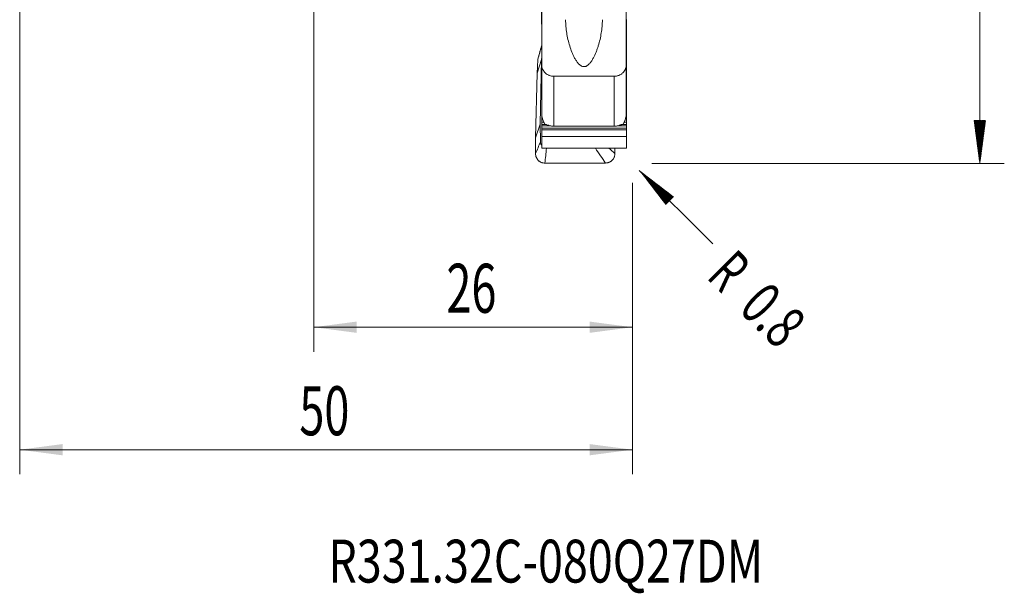
# Model space of a CAD drawing. Units: millimetres. Extents: x -32 to 80, y -75 to 56.
# Drawn here: x 0 to 80, y -75 to -28 of the extents above; entities that cross this region are included whole.
import ezdxf

# ---------------------------------------------------------------- set-up
doc = ezdxf.new("R2010")
doc.units = ezdxf.units.MM
for name, color, linetype in [('1', 4, 'Continuous'), ('2', 7, 'Continuous'), ('SK2', 7, 'Continuous'), ('SK6', 5, 'Continuous')]:
    doc.layers.add(name, color=color, linetype=linetype)
doc.styles.add('iso_b_vert', font='simplex.shx')
doc.dimstyles.get("Standard").update_dxf_attribs({"dimtxt": 0.18, "dimasz": 0.18, "dimexe": 0.18, "dimexo": 0.0625, "dimgap": 0.09, "dimtad": 1, "dimzin": 0, "dimdsep": 52, "dimtxsty": 'Standard', "dimcen": 0.09, "dimadec": 0, "dimazin": 0, "dimtfac": 1, "dimtdec": 4, "dimtofl": 0, "dimtmove": 0, "dimatfit": 3, "dimfxl": 1, "dimtolj": 1, "dimtzin": 0, "dimarcsym": 0})

# ---------------------------------------------------------------- blocks, each defined once
blk = doc.blocks.new('_U0')
at = {"layer": 'SK2', "lineweight": 13}
for p, q in [((24, -20.2875), (24, -55.370569)), ((50, -41.5875), (50, -55.370569)), ((50, -53.370569), (24, -53.370569))]:
    blk.add_line(p, q, dxfattribs=at)
at = {"layer": 'SK2', "lineweight": 18}
for points in [[(24, -53.370569), (27.499998, -52.909785), (27.500002, -53.831352)], [(50, -53.370569), (46.500002, -53.831352), (46.499998, -52.909785)]]:
    blk.add_solid(points, dxfattribs=at)
at = {"layer": 'SK2', "lineweight": 13, "insert": (34.822896, -52.190416), "char_height": 4, "attachment_point": 7, "line_spacing_factor": 1.084337, "style": 'iso_b_vert'}
blk.add_mtext('\\W0.6740;26', dxfattribs=at)
blk = doc.blocks.new('_U1')
at = {"layer": '2', "lineweight": 13}
for p, q in [((0, -15.0875), (0, -65.370569)), ((50, -41.5875), (50, -65.370569)), ((50, -63.370569), (0, -63.370569))]:
    blk.add_line(p, q, dxfattribs=at)
at = {"layer": '2', "lineweight": 18}
for points in [[(0, -63.370569), (3.499998, -62.909785), (3.500002, -63.831352)], [(50, -63.370569), (46.500002, -63.831352), (46.499998, -62.909785)]]:
    blk.add_solid(points, dxfattribs=at)
at = {"layer": '2', "lineweight": 13, "insert": (22.822896, -62.190416), "char_height": 4, "attachment_point": 7, "line_spacing_factor": 1.084337, "style": 'iso_b_vert'}
blk.add_mtext('\\W0.6740;50', dxfattribs=at)

msp = doc.modelspace()

# ---------------------------------------------------------------- hatches: boundary and pattern name
at = {"layer": '2', "lineweight": 13}
h = msp.add_hatch(dxfattribs=at)
h.set_pattern_fill('ANSI31', color=256, scale=0.0062, style=0)
h.paths.add_polyline_path([(78.35, -40), (77.889, -36.5), (78.811, -36.5)])
at = {"layer": 'SK2', "lineweight": 13}
h = msp.add_hatch(dxfattribs=at)
h.set_pattern_fill('ANSI31', color=256, scale=0.0062, style=0)
h.paths.add_polyline_path([(50.566, -40.566), (53.366, -42.715), (52.715, -43.366)])

# ---------------------------------------------------------------- linework, layer by layer
at = {"layer": '1', "lineweight": 18}
for p, q in [((42.6, -24.9), (42.6, -31.935)), ((49.5, -31.935), (49.5, -24.9)), ((42.575, -28.28), (42.575, -27.59)), ((42.575, -28.425), (42.575, -28.28)), ((42.575, -28.589), (42.575, -28.425)), ((42.575, -28.589), (42.575, -28.634)), ((42.575, -28.634), (42.6, -28.634)), ((49.525, -28.257), (49.525, -28.451)), ((49.525, -28.451), (49.525, -28.596)), ((49.525, -28.596), (49.525, -29.127)), ((49.525, -29.127), (49.525, -29.411)), ((49.525, -29.411), (49.525, -29.598)), ((49.525, -29.598), (49.525, -29.703)), ((49.525, -29.896), (49.525, -29.703)), ((49.525, -30.042), (49.525, -29.896)), ((49.525, -30.573), (49.525, -30.042)), ((42.587, -31.508), (42.6, -31.325)), ((49.525, -30.857), (49.525, -30.573)), ((49.525, -31.043), (49.525, -30.857)), ((49.525, -31.148), (49.525, -31.043)), ((49.525, -31.342), (49.525, -31.148)), ((42.224, -32.635), (42.587, -31.508)), ((42.281, -31.532), (42.224, -32.635)), ((42.463, -36.782), (42.587, -31.508)), ((42.6, -35.966), (42.6, -31.935)), ((49.5, -31.935), (49.5, -35.966)), ((49.525, -31.342), (49.525, -31.487)), ((49.525, -31.487), (49.525, -32.018)), ((49.525, -32.018), (49.525, -32.302)), ((42.224, -32.635), (42.1, -37.909)), ((43.6, -32.888), (48.5, -32.888)), ((49.525, -32.302), (49.525, -32.488)), ((49.525, -32.488), (49.525, -32.594)), ((49.525, -32.787), (49.525, -32.594)), ((49.525, -32.932), (49.525, -32.787)), ((49.525, -33.464), (49.525, -32.932)), ((49.525, -33.747), (49.525, -33.464)), ((49.525, -33.934), (49.525, -33.747)), ((49.525, -34.039), (49.525, -33.934)), ((49.525, -34.039), (49.525, -34.233)), ((49.525, -34.233), (49.525, -34.378)), ((49.525, -34.378), (49.525, -34.909)), ((49.525, -34.909), (49.525, -35.193)), ((49.525, -35.193), (49.525, -35.379)), ((42.6, -36.355), (42.6, -35.966)), ((49.525, -35.379), (49.525, -35.484)), ((49.525, -35.678), (49.525, -35.484)), ((49.525, -35.823), (49.525, -35.678)), ((49.525, -36.355), (49.525, -35.823)), ((42.1, -37.909), (42.463, -36.782)), ((42.5, -38.237), (42.463, -36.782)), ((42.6, -36.638), (42.6, -36.355)), ((42.6, -36.825), (42.6, -36.638)), ((42.6, -36.93), (42.6, -36.825)), ((42.6, -37.124), (42.6, -36.93)), ((49.525, -36.638), (49.525, -36.355)), ((49.525, -36.825), (49.525, -36.638)), ((49.525, -36.93), (49.525, -36.825)), ((49.525, -37.124), (49.525, -36.93)), ((42.6, -37.124), (42.6, -37.269)), ((42.6, -37.269), (42.6, -37.796)), ((48.5, -36.967), (43.6, -36.967)), ((49.525, -37.124), (49.525, -37.269)), ((49.525, -37.269), (49.525, -37.796)), ((42.1, -37.909), (42.1, -39.202)), ((42.6, -37.796), (42.6, -38.766)), ((49.525, -37.796), (42.6, -37.796)), ((49.525, -37.796), (49.525, -38.766)), ((42.6, -38.766), (49.525, -38.766)), ((48.575, -39.187), (48.575, -38.766)), ((42.864, -39.977), (47.811, -39.966))]:
    msp.add_line(p, q, dxfattribs=at)
at = {"layer": '1', "lineweight": 13}
for p, q in [((42.6, -28.28), (42.575, -28.28)), ((42.6, -28.425), (42.575, -28.425)), ((42.6, -28.589), (42.575, -28.589)), ((49.525, -28.451), (49.5, -28.451)), ((49.525, -28.596), (49.5, -28.596)), ((49.525, -29.127), (49.5, -29.127)), ((49.525, -29.411), (49.5, -29.411)), ((49.525, -29.598), (49.5, -29.598)), ((49.525, -29.703), (49.5, -29.703)), ((49.525, -29.896), (49.5, -29.896)), ((49.525, -30.042), (49.5, -30.042)), ((49.525, -30.573), (49.5, -30.573)), ((49.525, -30.857), (49.5, -30.857)), ((49.525, -31.043), (49.5, -31.043)), ((49.525, -31.148), (49.5, -31.148)), ((49.525, -31.342), (49.5, -31.342)), ((49.525, -31.487), (49.5, -31.487)), ((49.525, -32.018), (49.5, -32.018)), ((43.6, -32.888), (43.6, -36.967)), ((48.5, -36.967), (48.5, -32.888)), ((49.525, -32.302), (49.5, -32.302)), ((49.525, -32.488), (49.5, -32.488)), ((49.525, -32.594), (49.5, -32.594)), ((49.525, -32.787), (49.5, -32.787)), ((49.525, -32.932), (49.5, -32.932)), ((49.525, -33.464), (49.5, -33.464)), ((49.525, -33.747), (49.5, -33.747)), ((49.525, -33.934), (49.5, -33.934)), ((49.525, -34.039), (49.5, -34.039)), ((49.525, -34.233), (49.5, -34.233)), ((49.525, -34.378), (49.5, -34.378)), ((49.525, -34.909), (49.5, -34.909)), ((49.525, -35.193), (49.5, -35.193)), ((49.525, -35.379), (49.5, -35.379)), ((49.525, -35.484), (49.5, -35.484)), ((49.525, -35.678), (49.5, -35.678)), ((49.525, -35.823), (49.5, -35.823)), ((42.666, -36.355), (42.6, -36.355)), ((42.771, -36.638), (42.6, -36.638)), ((42.98, -36.825), (42.6, -36.825)), ((43.345, -36.93), (42.6, -36.93)), ((49.525, -36.93), (48.787, -36.93)), ((49.525, -36.825), (49.123, -36.825)), ((49.525, -36.638), (49.324, -36.638)), ((49.525, -36.355), (49.433, -36.355)), ((49.525, -37.124), (42.6, -37.124)), ((49.525, -37.269), (42.6, -37.269))]:
    msp.add_line(p, q, dxfattribs=at)
at = {"layer": '1', "lineweight": 18}
for points, knots in [([(44.55, -28.264), (44.55, -28.449), (44.558, -28.631), (44.589, -28.994), (44.612, -29.173), (44.669, -29.53), (44.704, -29.706), (44.785, -30.057), (44.832, -30.231), (44.938, -30.576), (44.997, -30.746), (45.097, -30.995), (45.132, -31.077), (45.207, -31.24), (45.246, -31.32), (45.331, -31.476), (45.376, -31.553), (45.474, -31.7), (45.527, -31.771), (45.618, -31.872), (45.65, -31.904), (45.718, -31.965), (45.754, -31.992), (45.832, -32.041), (45.873, -32.061), (45.94, -32.083), (45.963, -32.088), (46.008, -32.095), (46.032, -32.097), (46.078, -32.096), (46.102, -32.094), (46.147, -32.086), (46.17, -32.08), (46.214, -32.065), (46.235, -32.056), (46.276, -32.035), (46.296, -32.024), (46.354, -31.987), (46.39, -31.958), (46.457, -31.898), (46.488, -31.866), (46.548, -31.799), (46.576, -31.764), (46.63, -31.692), (46.656, -31.655), (46.73, -31.543), (46.775, -31.466), (46.901, -31.232), (46.974, -31.07), (47.073, -30.822), (47.104, -30.738), (47.163, -30.569), (47.191, -30.483), (47.27, -30.225), (47.316, -30.052), (47.397, -29.703), (47.432, -29.527), (47.488, -29.172), (47.511, -28.993), (47.542, -28.631), (47.55, -28.449), (47.55, -28.264)], [0, 0, 0, 0, 0.0625, 0.0625, 0.125, 0.125, 0.1875, 0.1875, 0.25, 0.25, 0.3125, 0.3125, 0.34375, 0.34375, 0.375, 0.375, 0.40625, 0.40625, 0.4375, 0.4375, 0.453125, 0.453125, 0.46875, 0.46875, 0.484375, 0.484375, 0.492188, 0.492188, 0.5, 0.5, 0.507813, 0.507813, 0.515625, 0.515625, 0.523438, 0.523438, 0.53125, 0.53125, 0.546875, 0.546875, 0.5625, 0.5625, 0.578125, 0.578125, 0.59375, 0.59375, 0.625, 0.625, 0.6875, 0.6875, 0.71875, 0.71875, 0.75, 0.75, 0.8125, 0.8125, 0.875, 0.875, 0.9375, 0.9375, 1, 1, 1, 1]), ([(42.281, -31.532), (42.283, -31.489), (42.29, -31.446), (42.306, -31.387), (42.312, -31.37), (42.318, -31.353)], [0, 0, 0, 0, 0.710986, 0.710986, 1, 1, 1, 1]), ([(42.6, -31.935), (42.6, -31.997), (42.606, -32.06), (42.631, -32.182), (42.649, -32.242), (42.686, -32.328), (42.7, -32.357), (42.731, -32.412), (42.747, -32.439), (42.801, -32.516), (42.842, -32.564), (42.935, -32.653), (42.985, -32.693), (43.066, -32.744), (43.095, -32.76), (43.153, -32.79), (43.183, -32.803), (43.274, -32.839), (43.337, -32.857), (43.466, -32.882), (43.533, -32.888), (43.6, -32.888)], [0, 0, 0, 0, 0.125, 0.125, 0.25, 0.25, 0.3125, 0.3125, 0.375, 0.375, 0.5, 0.5, 0.625, 0.625, 0.6875, 0.6875, 0.75, 0.75, 0.875, 0.875, 1, 1, 1, 1]), ([(48.5, -32.888), (48.567, -32.888), (48.632, -32.882), (48.729, -32.864), (48.761, -32.856), (48.825, -32.838), (48.856, -32.827), (48.948, -32.792), (49.005, -32.762), (49.087, -32.71), (49.114, -32.691), (49.165, -32.652), (49.189, -32.631), (49.258, -32.565), (49.299, -32.517), (49.371, -32.412), (49.401, -32.357), (49.438, -32.271), (49.449, -32.242), (49.467, -32.182), (49.475, -32.151), (49.494, -32.059), (49.5, -31.997), (49.5, -31.935)], [0, 0, 0, 0, 0.125, 0.125, 0.1875, 0.1875, 0.25, 0.25, 0.375, 0.375, 0.4375, 0.4375, 0.5, 0.5, 0.625, 0.625, 0.75, 0.75, 0.8125, 0.8125, 0.875, 0.875, 1, 1, 1, 1]), ([(42.826, -36.754), (42.8, -36.704), (42.775, -36.651), (42.726, -36.538), (42.703, -36.478), (42.671, -36.38), (42.66, -36.346), (42.641, -36.276), (42.633, -36.24), (42.618, -36.163), (42.611, -36.124), (42.605, -36.065), (42.603, -36.044), (42.601, -36.005), (42.6, -35.986), (42.6, -35.966)], [0, 0, 0, 0, 0.25, 0.25, 0.5, 0.5, 0.625, 0.625, 0.75, 0.75, 0.875, 0.875, 0.9375, 0.9375, 1, 1, 1, 1]), ([(49.5, -35.966), (49.5, -35.986), (49.499, -36.005), (49.497, -36.045), (49.495, -36.065), (49.489, -36.125), (49.482, -36.164), (49.471, -36.221), (49.467, -36.24), (49.458, -36.277), (49.454, -36.294), (49.439, -36.347), (49.429, -36.381), (49.408, -36.446), (49.396, -36.477), (49.373, -36.538), (49.361, -36.567), (49.325, -36.651), (49.3, -36.704), (49.274, -36.754)], [0, 0, 0, 0, 0.0625, 0.0625, 0.125, 0.125, 0.25, 0.25, 0.3125, 0.3125, 0.375, 0.375, 0.5, 0.5, 0.625, 0.625, 0.75, 0.75, 1, 1, 1, 1]), ([(43.105, -36.866), (43.044, -36.85), (42.992, -36.832), (42.9, -36.794), (42.861, -36.774), (42.826, -36.754)], [0, 0, 0, 0, 0.5, 0.5, 1, 1, 1, 1]), ([(43.6, -36.967), (43.555, -36.967), (43.511, -36.965), (43.424, -36.954), (43.381, -36.946), (43.296, -36.926), (43.253, -36.914), (43.194, -36.895), (43.174, -36.888), (43.137, -36.876), (43.12, -36.87), (43.105, -36.866)], [0, 0, 0, 0, 0.25, 0.25, 0.5, 0.5, 0.75, 0.75, 0.875, 0.875, 1, 1, 1, 1]), ([(48.995, -36.866), (48.98, -36.87), (48.963, -36.876), (48.926, -36.888), (48.907, -36.895), (48.847, -36.914), (48.805, -36.926), (48.719, -36.946), (48.676, -36.954), (48.589, -36.965), (48.545, -36.967), (48.5, -36.967)], [0, 0, 0, 0, 0.125, 0.125, 0.25, 0.25, 0.5, 0.5, 0.75, 0.75, 1, 1, 1, 1]), ([(49.274, -36.754), (49.24, -36.774), (49.201, -36.794), (49.132, -36.822), (49.107, -36.831), (49.054, -36.849), (49.026, -36.858), (48.995, -36.866)], [0, 0, 0, 0, 0.5, 0.5, 0.75, 0.75, 1, 1, 1, 1]), ([(42.5, -38.237), (42.501, -38.268), (42.505, -38.299), (42.518, -38.358), (42.528, -38.388), (42.554, -38.444), (42.569, -38.47), (42.59, -38.499), (42.593, -38.503), (42.596, -38.507)], [0, 0, 0, 0, 0.317123, 0.317123, 0.634245, 0.634245, 0.951368, 0.951368, 1, 1, 1, 1]), ([(42.864, -39.977), (42.813, -39.977), (42.763, -39.972), (42.69, -39.958), (42.665, -39.952), (42.617, -39.937), (42.593, -39.928), (42.523, -39.899), (42.479, -39.875), (42.417, -39.833), (42.396, -39.817), (42.357, -39.785), (42.339, -39.768), (42.286, -39.714), (42.255, -39.675), (42.199, -39.59), (42.176, -39.545), (42.148, -39.475), (42.14, -39.451), (42.125, -39.403), (42.119, -39.378), (42.105, -39.303), (42.1, -39.253), (42.1, -39.202)], [0, 0, 0, 0, 0.125, 0.125, 0.1875, 0.1875, 0.25, 0.25, 0.375, 0.375, 0.4375, 0.4375, 0.5, 0.5, 0.625, 0.625, 0.75, 0.75, 0.8125, 0.8125, 0.875, 0.875, 1, 1, 1, 1]), ([(48.575, -39.187), (48.575, -39.238), (48.57, -39.288), (48.556, -39.363), (48.55, -39.387), (48.536, -39.436), (48.528, -39.46), (48.499, -39.53), (48.476, -39.575), (48.435, -39.639), (48.42, -39.659), (48.388, -39.699), (48.372, -39.718), (48.319, -39.772), (48.281, -39.804), (48.218, -39.847), (48.196, -39.861), (48.152, -39.885), (48.107, -39.907), (48.059, -39.924), (48.011, -39.939), (47.987, -39.945), (47.912, -39.961), (47.862, -39.966), (47.811, -39.966)], [0, 0, 0, 0, 0.125, 0.125, 0.1875, 0.1875, 0.25, 0.25, 0.375, 0.375, 0.4375, 0.4375, 0.5, 0.5, 0.625, 0.625, 0.6875, 0.6875, 0.75, 0.8125, 0.8125, 0.875, 0.875, 1, 1, 1, 1])]:
    msp.add_open_spline(points, degree=3, knots=knots, dxfattribs=at)
at = {"layer": '1', "lineweight": 13}
for points in [[(42.6, -30.385), (42.494, -30.767), (42.387, -31.15), (42.281, -31.532)], [(42.1, -39.202), (42.233, -38.88), (42.367, -38.559), (42.5, -38.237)], [(42.988, -38.766), (42.946, -39.17), (42.905, -39.573), (42.864, -39.977)], [(47.811, -39.966), (47.533, -39.566), (47.255, -39.166), (46.977, -38.766)], [(48.078, -38.766), (48.244, -38.906), (48.409, -39.047), (48.575, -39.187)]]:
    msp.add_open_spline(points, degree=3, dxfattribs=at)
at = {"layer": '1', "lineweight": 18}
msp.add_open_spline([(42.6, -30.351), (42.318, -31.352)], degree=1, dxfattribs=at)
at = {"layer": '2', "lineweight": 13}
for p, q in [((78.35, 40), (78.35, -40)), ((51.587, -40), (80.35, -40))]:
    msp.add_line(p, q, dxfattribs=at)
at = {"layer": 'SK2', "lineweight": 13}
msp.add_line((50.566, -40.566), (56.576, -46.576), dxfattribs=at)

# ---------------------------------------------------------------- texts
at = {"layer": 'SK2', "lineweight": 13, "char_height": 3.5, "attachment_point": 7, "rotation": 315, "line_spacing_factor": 1.084337, "style": 'iso_b_vert'}
for s, insert in [('\\W0.6380;R', (55.966, -49.335)), ('\\W0.7121;0.8', (58.571, -51.94))]:
    msp.add_mtext(s, dxfattribs=dict(at, insert=insert))
at = {"layer": 'SK6', "lineweight": 13, "insert": (25.186, -74.216), "char_height": 3.5, "attachment_point": 7, "line_spacing_factor": 1.084337, "style": 'iso_b_vert'}
msp.add_mtext('\\W0.7669;R331.32C-080Q27DM', dxfattribs=at)

# ---------------------------------------------------------------- dimensions: what is measured, and where the dimension line sits
at = {"layer": '2', "lineweight": 13}
dim = msp.add_linear_dim(base=(0, -63.371), p1=(50, -40), p2=(0, -13.5), dimstyle='Standard', override={"dimtxt": 4, "dimasz": 3.5, "dimexe": 2, "dimexo": 1.5875, "dimgap": 2, "dimtad": 1, "dimtih": 1, "dimtoh": 0, "dimdec": 2, "dimlfac": 1, "dimzin": 8, "dimdsep": 46, "dimlunit": 2, "dimpost": '<>', "dimtxsty": 'iso_b_vert', "dimsah": 1, "dimse1": 0, "dimse2": 0, "dimsd1": 0, "dimsd2": 0, "dimclrd": 2, "dimclre": 2, "dimclrt": 2, "dimtol": 0, "dimtm": -0.1, "dimtfac": 0.875, "dimtdec": 2, "dimtofl": 1, "dimtmove": 0, "dimtzin": 8, "dimlwd": 13, "dimlwe": 13}, dxfattribs=at)
dim.commit()
dim.dimension.update_dxf_attribs({"geometry": '_U1', "text_midpoint": (25, -63.371)})
at = {"layer": 'SK2', "lineweight": 13}
dim = msp.add_linear_dim(base=(24, -53.371), p1=(50, -40), p2=(24, -18.7), dimstyle='Standard', override={"dimtxt": 4, "dimasz": 3.5, "dimexe": 2, "dimexo": 1.5875, "dimgap": 2, "dimtad": 1, "dimtih": 1, "dimtoh": 0, "dimdec": 2, "dimlfac": 1, "dimzin": 8, "dimdsep": 46, "dimlunit": 2, "dimpost": '<>', "dimtxsty": 'iso_b_vert', "dimsah": 1, "dimse1": 0, "dimse2": 0, "dimsd1": 0, "dimsd2": 0, "dimclrd": 2, "dimclre": 2, "dimclrt": 2, "dimtol": 0, "dimtm": -0.1, "dimtfac": 0.875, "dimtdec": 2, "dimtofl": 1, "dimtmove": 0, "dimtzin": 8, "dimlwd": 13, "dimlwe": 13}, dxfattribs=at)
dim.commit()
dim.dimension.update_dxf_attribs({"geometry": '_U0', "text_midpoint": (37, -53.371)})

doc.saveas('drawing.dxf')
